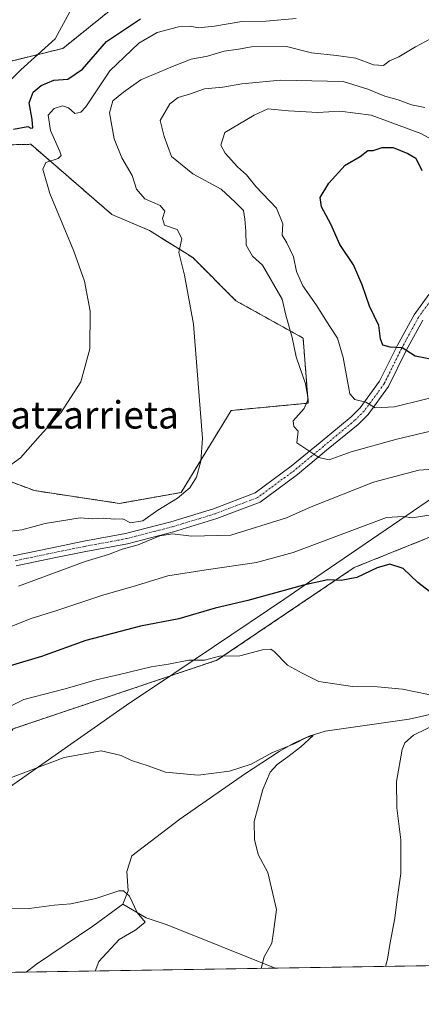
# Model space of a CAD drawing. Units: metres. Extents: x 607124 to 610562, y 4750088 to 4752455.
# Drawn here: x 607753 to 607871, y 4750088 to 4750375 of the extents above; entities that cross this region are included whole.
import ezdxf
from ezdxf.enums import TextEntityAlignment as Align

# ---------------------------------------------------------------- set-up
doc = ezdxf.new("R2010")
doc.units = ezdxf.units.M
doc.header["$MEASUREMENT"] = 0
doc.linetypes.add('TRAZO_Y_PUNTO', pattern=[1, 0.5, -0.25, 0, -0.25])
doc.linetypes.add('TRAZOS', pattern=[0.75, 0.5, -0.25])
for name, color, linetype, lineweight in [('Arbolado forestal', 92, 'TRAZOS', 0), ('Arbolado forestal CxS', 92, 'Continuous', 0), ('Comarca CxS', 133, 'Continuous', 0), ('Comunidad Autónoma CxS', 142, 'Continuous', 0), ('Corriente natural lineal', 142, 'Continuous', 13), ('Cultivos herbáceos CxS', 92, 'Continuous', 0), ('Curva de nivel maestra', 36, 'Continuous', 30), ('Curva de nivel normal', 36, 'Continuous', 0), ('Entidad de ámbito territorial', 19, 'Continuous', 0), ('Entidad de ámbito territorial CxS', 92, 'Continuous', 0), ('Municipio CxS', 142, 'Continuous', 0), ('Pista no pavimentada', 254, 'Continuous', 13), ('Pista no pavimentada Cxs', 254, 'Continuous', 0), ('Pista pavimentada eje', 135, 'TRAZO_Y_PUNTO', 0), ('Provincia CxS', 1, 'Continuous', 0), ('Texto cartográfico', 19, 'Continuous', 0)]:
    doc.layers.add(name, color=color, linetype=linetype, lineweight=lineweight)
doc.styles.add('Arial', font='txt', dxfattribs={"height": 0.2})

# ---------------------------------------------------------------- blocks, each defined once
blk = doc.blocks.new('*U150')
at = {"layer": 'Cultivos herbáceos CxS', "color": 92, "linetype": 'Continuous', "lineweight": 0}
for points in [[(607784.81, 4750382.46, 546.61), (607765.76, 4750367.1, 545.39), (607738.26, 4750360.35, 541.82)], [(607738.84, 4750338.64, 550.57), (607756.41, 4750339.05, 552.56), (607769.68, 4750327.55, 556.37), (607780.07, 4750318.54, 557.76), (607791.12, 4750313.8, 559.05), (607803.74, 4750305.91, 560.53), (607816.36, 4750293.29, 562.01), (607835.98, 4750282.38, 565.67), (607837.52, 4750263.34, 564.86), (607815, 4750261.21, 561.32), (607800.32, 4750237.22, 559.74), (607782.34, 4750234.02, 558.62), (607757.51, 4750237.76, 556.64), (607748.61, 4750241.08, 555.56)], [(607871.78, 4750098.8, 546.38), (607674.49, 4750095.68, 535.29), (607680.59, 4750112.24, 536.72), (607696.94, 4750128.05, 538.22), (607721.19, 4750135.96, 538.42), (607743.09, 4750157.81, 541.3), (607751.24, 4750168.12, 542.47), (607810.81, 4750188.15, 544.34), (607850.91, 4750215.25, 551.24), (607890.18, 4750231.05, 554.54)]]:
    blk.add_polyline3d(points, dxfattribs=at)
blk = doc.blocks.new('*U204')
at = {"layer": 'Curva de nivel normal', "color": 36, "linetype": 'Continuous', "lineweight": 0}
blk.add_polyline3d([(607775.22, 4750097.27, 535), (607776.31, 4750100.04, 535), (607782.2, 4750106.46, 535), (607787.06, 4750109.3, 535), (607789.85, 4750111.6, 535), (607787.46, 4750114.39, 535), (607785.22, 4750119.16, 535), (607783.49, 4750120.74, 535), (607782.13, 4750120.74, 535), (607775.44, 4750118.51, 535), (607768.06, 4750116.87, 535), (607763.23, 4750116.55, 535), (607755.97, 4750115.57, 535), (607750.1, 4750115.64, 535), (607742.43, 4750115.36, 535), (607738.16, 4750115.61, 535), (607732, 4750114.68, 535), (607726.72, 4750115.13, 535), (607718.74, 4750113.66, 535), (607702.1, 4750108.18, 535), (607689.02, 4750101.66, 535), (607684.09, 4750099.05, 535), (607679.54, 4750095.78, 535), (607679.47, 4750095.76, 535)], dxfattribs=at)

msp = doc.modelspace()

# ---------------------------------------------------------------- linework, layer by layer
at = {"layer": 'Arbolado forestal', "color": 92, "linetype": 'TRAZOS', "lineweight": 0}
for points in [[(607814.59, 4750456.32, 552.09), (607831.5, 4750455.92, 553.52), (607854.21, 4750453.17, 553.85), (607859.72, 4750440.1, 551.77), (607839.76, 4750433.9, 550), (607835.72, 4750429.76, 548.94), (607831.96, 4750425.91, 548.19), (607863.7, 4750414.78, 550.86), (607860.54, 4750400.58, 551.65), (607853.86, 4750389.91, 551.19), (607842.79, 4750385.39, 550.76), (607815.47, 4750385.64, 548.61), (607784.81, 4750382.46, 546.61), (607765.76, 4750367.1, 545.39), (607738.26, 4750360.35, 541.82), (607734.73, 4750358.59, 541.59)], [(607738.84, 4750338.64, 550.57), (607756.41, 4750339.05, 552.56), (607769.68, 4750327.55, 556.37), (607780.07, 4750318.54, 557.76), (607791.12, 4750313.8, 559.05), (607803.74, 4750305.91, 560.53), (607816.36, 4750293.29, 562.01), (607835.98, 4750282.38, 565.67), (607837.52, 4750263.34, 564.86), (607815, 4750261.21, 561.32), (607800.32, 4750237.22, 559.74), (607782.34, 4750234.02, 558.62), (607757.51, 4750237.76, 556.64), (607748.61, 4750241.08, 555.56)], [(607751.24, 4750168.12, 542.47), (607810.81, 4750188.15, 544.34), (607850.91, 4750215.25, 551.24), (607890.18, 4750231.05, 554.54), (607933.39, 4750258.27, 562.02), (607962.38, 4750283.05, 568.94)]]:
    msp.add_polyline3d(points, dxfattribs=at)
at = {"layer": 'Arbolado forestal CxS', "color": 92, "linetype": 'Continuous', "lineweight": 0}
for points in [[(607738.26, 4750360.35, 541.82), (607765.76, 4750367.1, 545.39), (607784.81, 4750382.46, 546.61)], [(607748.61, 4750241.08, 555.56), (607757.51, 4750237.76, 556.64), (607782.34, 4750234.02, 558.62), (607800.32, 4750237.22, 559.74), (607815, 4750261.21, 561.32), (607837.52, 4750263.34, 564.86), (607835.98, 4750282.38, 565.67), (607816.36, 4750293.29, 562.01), (607803.74, 4750305.91, 560.53), (607791.12, 4750313.8, 559.05), (607780.07, 4750318.54, 557.76), (607769.68, 4750327.55, 556.37), (607756.41, 4750339.05, 552.56), (607738.84, 4750338.64, 550.57)], [(607890.18, 4750231.05, 554.54), (607850.91, 4750215.25, 551.24), (607810.81, 4750188.15, 544.34), (607751.24, 4750168.12, 542.47)]]:
    msp.add_polyline3d(points, dxfattribs=at)
at = {"layer": 'Comarca CxS', "color": 133, "linetype": 'Continuous', "lineweight": 0}
msp.add_polyline3d([(607667.94, 4750095.57, 536.29), (607160.15, 4750087.53, 511.14), (607129.87, 4752027.96, 733.76), (607124.05, 4752400.98, 607.31), (607514.07, 4752407.16, 699.76), (610524.87, 4752454.87, 660.03), (610562.11, 4750141.42, 710.04), (610039.13, 4750133.14, 897.4), (607667.94, 4750095.57, 536.29)], close=True, dxfattribs=at)
msp.add_polyline3d([(607667.94, 4750095.57, 536.29), (607160.15, 4750087.53, 511.14), (607129.87, 4752027.96, 733.76), (607124.05, 4752400.98, 607.31), (607514.07, 4752407.16, 699.76), (610524.87, 4752454.87, 660.03), (610562.11, 4750141.42, 710.04), (610039.13, 4750133.14, 897.4), (607667.94, 4750095.57, 536.29)], close=True, dxfattribs=at)
at = {"layer": 'Comunidad Autónoma CxS', "color": 142, "linetype": 'Continuous', "lineweight": 0}
msp.add_polyline3d([(610562.11, 4750141.42, 710.04), (607160.15, 4750087.53, 511.14), (607124.05, 4752400.98, 607.31), (610524.87, 4752454.87, 660.03), (610562.11, 4750141.42, 710.04)], close=True, dxfattribs=at)
msp.add_polyline3d([(610562.11, 4750141.42, 710.04), (607160.15, 4750087.53, 511.14), (607124.05, 4752400.98, 607.31), (610524.87, 4752454.87, 660.03), (610562.11, 4750141.42, 710.04)], close=True, dxfattribs=at)
at = {"layer": 'Corriente natural lineal', "color": 142, "linetype": 'Continuous', "lineweight": 13}
for points in [[(607887.69, 4750175.56, 545.77), (607867.01, 4750170.93, 543.55), (607842.46, 4750167.45, 541.41), (607837.76, 4750165.96, 541.11), (607833.31, 4750163.93, 540.22), (607829.02, 4750161.49, 540.02), (607818.91, 4750154.88, 539.05), (607799.92, 4750141.72, 537.22), (607785.94, 4750130.94, 536), (607784.46, 4750126.39, 535.5), (607784.85, 4750120.76, 535.35), (607783.28, 4750116.8, 534.78)], [(607783.28, 4750116.8, 534.78), (607774.51, 4750110.4, 534.3), (607758.06, 4750099.28, 533.31), (607755.07, 4750096.95, 532.9)], [(607827.82, 4750098.11, 540.48), (607827.81, 4750098.11, 540.48), (607796.29, 4750110.81, 537.01), (607790.14, 4750112.83, 535.89), (607783.28, 4750116.8, 534.78)]]:
    msp.add_polyline3d(points, dxfattribs=at)
at = {"layer": 'Cultivos herbáceos CxS', "color": 92, "linetype": 'Continuous', "lineweight": 0}
for points in [[(607814.59, 4750456.32, 552.09), (607831.5, 4750455.92, 553.52), (607854.21, 4750453.17, 553.85), (607859.72, 4750440.1, 551.77), (607839.76, 4750433.9, 550), (607835.72, 4750429.76, 548.94), (607831.96, 4750425.91, 548.19), (607863.7, 4750414.78, 550.86), (607860.54, 4750400.58, 551.65), (607853.86, 4750389.91, 551.19), (607842.79, 4750385.39, 550.76), (607815.47, 4750385.64, 548.61), (607784.81, 4750382.46, 546.61), (607765.76, 4750367.1, 545.39), (607738.26, 4750360.35, 541.82), (607734.73, 4750358.59, 541.59)], [(607738.84, 4750338.64, 550.57), (607756.41, 4750339.05, 552.56), (607769.68, 4750327.55, 556.37), (607780.07, 4750318.54, 557.76), (607791.12, 4750313.8, 559.05), (607803.74, 4750305.91, 560.53), (607816.36, 4750293.29, 562.01), (607835.98, 4750282.38, 565.67), (607837.52, 4750263.34, 564.86), (607815, 4750261.21, 561.32), (607800.32, 4750237.22, 559.74), (607782.34, 4750234.02, 558.62), (607757.51, 4750237.76, 556.64), (607748.61, 4750241.08, 555.56)], [(607751.24, 4750168.12, 542.47), (607810.81, 4750188.15, 544.34), (607850.91, 4750215.25, 551.24), (607890.18, 4750231.05, 554.54), (607933.39, 4750258.27, 562.02), (607962.38, 4750283.05, 568.94)], [(607871.78, 4750098.8, 546.38), (607827.82, 4750098.11, 540.48), (607755.07, 4750096.95, 532.9), (607674.49, 4750095.68, 535.29)]]:
    msp.add_polyline3d(points, dxfattribs=at)
at = {"layer": 'Curva de nivel maestra', "color": 36, "linetype": 'Continuous', "lineweight": 30}
for points in [[(607751.32, 4750343.44, 550), (607755.58, 4750344.28, 550), (607756.37, 4750343.81, 550), (607756.96, 4750343.84, 550), (607756.81, 4750346.33, 550), (607755.88, 4750351.18, 550), (607757.13, 4750354.33, 550), (607759.43, 4750356.29, 550), (607763.14, 4750357.76, 550), (607767.26, 4750358.12, 550), (607771.56, 4750361.04, 550), (607778.5, 4750369.16, 550), (607788.44, 4750375.74, 550)], [(607874.26, 4750276, 575), (607868.74, 4750277.12, 575), (607864.93, 4750279.53, 575), (607861.43, 4750279.76, 575), (607859.33, 4750280.34, 575), (607858.63, 4750282.12, 575), (607858.1, 4750286.02, 575), (607855.36, 4750291.69, 575), (607853.3, 4750297.91, 575), (607850.68, 4750303.78, 575), (607846.7, 4750309.72, 575), (607844.13, 4750315.66, 575), (607841.37, 4750320.76, 575), (607840.99, 4750323.53, 575), (607843.55, 4750327.66, 575), (607848.29, 4750332.9, 575), (607852.65, 4750335.44, 575), (607854.94, 4750337.27, 575), (607856.45, 4750337.19, 575), (607859.09, 4750338.11, 575), (607862.37, 4750338.14, 575), (607866.58, 4750336.4, 575), (607868.97, 4750334.97, 575), (607870.67, 4750331.34, 575)], [(607872.96, 4750208.3, 550), (607869.55, 4750210.93, 550), (607865.29, 4750215.03, 550), (607861.34, 4750216.24, 550), (607857.64, 4750215.18, 550), (607851.66, 4750212.32, 550), (607847.14, 4750211.45, 550), (607843.23, 4750211.65, 550), (607836.13, 4750210.12, 550), (607819.8, 4750205.58, 550), (607810.25, 4750203.35, 550), (607799.69, 4750200.3, 550), (607788.48, 4750198.08, 550), (607772.47, 4750193.92, 550), (607759.48, 4750189.24, 550), (607750.1, 4750186.39, 550)]]:
    msp.add_polyline3d(points, dxfattribs=at)
at = {"layer": 'Curva de nivel normal', "color": 36, "linetype": 'Continuous', "lineweight": 0}
for points in [[(607749.21, 4750356.58, 545), (607753.53, 4750360.85, 545), (607763.54, 4750369.93, 545), (607770.23, 4750382.35, 545)], [(607748.77, 4750244, 555), (607753.43, 4750247.36, 555), (607759.1, 4750253.89, 555), (607765.2, 4750260.47, 555), (607770.99, 4750269.54, 555), (607773.7, 4750279.21, 555), (607773.76, 4750290.21, 555), (607772.11, 4750299.07, 555), (607768.94, 4750307.82, 555), (607761.98, 4750324.67, 555), (607759.87, 4750331.77, 555), (607760.79, 4750333.68, 555), (607764.36, 4750334.86, 555), (607765.26, 4750335.81, 555), (607764.93, 4750336.92, 555), (607762.14, 4750343.09, 555), (607761.5, 4750347.56, 555), (607763.23, 4750349.55, 555), (607765.66, 4750350.27, 555), (607767.45, 4750349.72, 555), (607769.25, 4750348.08, 555), (607771.05, 4750348.4, 555), (607772.47, 4750350.01, 555), (607779.52, 4750360.58, 555), (607788.02, 4750368.64, 555), (607793.34, 4750371.7, 555), (607799.6, 4750373.38, 555), (607803, 4750373.6, 555), (607805.43, 4750373.16, 555), (607810.05, 4750373.56, 555), (607818.07, 4750374.94, 555), (607825.07, 4750375.1, 555), (607833.94, 4750375.88, 555)], [(607748.85, 4750225.74, 560), (607753.77, 4750226.25, 560), (607760.62, 4750228.12, 560), (607770.86, 4750229.82, 560), (607774.47, 4750229.5, 560), (607777.52, 4750229.7, 560), (607780.85, 4750229.43, 560), (607783.29, 4750229.47, 560), (607785.56, 4750228.3, 560), (607789.12, 4750228.97, 560), (607793.57, 4750232.02, 560), (607799.3, 4750235.56, 560), (607802.87, 4750238.56, 560), (607804.82, 4750241.71, 560), (607806.1, 4750246.34, 560), (607806.62, 4750253.04, 560), (607803.97, 4750286.4, 560), (607801.33, 4750300.79, 560), (607799.7, 4750307.4, 560), (607800.56, 4750311.53, 560), (607799.18, 4750314.12, 560), (607795.46, 4750315.4, 560), (607794.86, 4750317.34, 560), (607795.54, 4750319.52, 560), (607794.23, 4750321.13, 560), (607789.76, 4750323.13, 560), (607787.31, 4750325.88, 560), (607786.03, 4750329.96, 560), (607783.02, 4750335.1, 560), (607780.77, 4750340.6, 560), (607779.38, 4750348.22, 560), (607780.42, 4750351.73, 560), (607783.52, 4750354.31, 560), (607788.59, 4750357.93, 560), (607797.79, 4750361.76, 560), (607803.25, 4750363.94, 560), (607808.03, 4750364.87, 560), (607812.92, 4750366.25, 560), (607817.1, 4750366.86, 560), (607820.93, 4750367.54, 560), (607831.1, 4750367.61, 560), (607838.49, 4750365.76, 560), (607845.77, 4750365.03, 560), (607851.37, 4750364.26, 560), (607856.61, 4750362.28, 560), (607859.47, 4750362.07, 560), (607861.24, 4750363.46, 560), (607864, 4750364.65, 560), (607868.82, 4750367.52, 560), (607873.23, 4750369.9, 560)], [(607872.8, 4750255.03, 565), (607863.42, 4750252.85, 565), (607850.09, 4750249.1, 565), (607843.6, 4750246.78, 565), (607840.61, 4750247.48, 565), (607834.17, 4750251.71, 565), (607834.58, 4750255.13, 565), (607833.29, 4750256.52, 565), (607833.05, 4750258.22, 565), (607836.34, 4750261.75, 565), (607837.49, 4750264.5, 565), (607836.67, 4750268.95, 565), (607833.94, 4750276.89, 565), (607832.83, 4750282.54, 565), (607830.94, 4750289.08, 565), (607829.88, 4750293.71, 565), (607824.12, 4750303.74, 565), (607821.22, 4750306.32, 565), (607819.33, 4750309.58, 565), (607819.28, 4750313.62, 565), (607818.99, 4750317.2, 565), (607818.59, 4750319.68, 565), (607816.18, 4750322.08, 565), (607812.05, 4750325.91, 565), (607803.72, 4750330.37, 565), (607797.56, 4750335.51, 565), (607795.36, 4750341.3, 565), (607794.21, 4750346.04, 565), (607797, 4750350.9, 565), (607799.49, 4750352.76, 565), (607803.06, 4750353.77, 565), (607807.22, 4750355.31, 565), (607812.58, 4750355.74, 565), (607818.06, 4750356.73, 565), (607829.43, 4750357.8, 565), (607847.67, 4750357.37, 565), (607854.89, 4750355.18, 565), (607859.84, 4750353.12, 565), (607863.75, 4750352.03, 565), (607867.64, 4750350.58, 565), (607871.59, 4750349.82, 565)], [(607877.24, 4750338.5, 570), (607870.41, 4750342.19, 570), (607855.91, 4750347.57, 570), (607846.71, 4750348.72, 570), (607840.29, 4750348.37, 570), (607831.77, 4750348.86, 570), (607825.72, 4750349.38, 570), (607821.72, 4750347.58, 570), (607813.1, 4750342.5, 570), (607811.98, 4750338.76, 570), (607813.17, 4750336.45, 570), (607816.85, 4750332.46, 570), (607819.48, 4750330.09, 570), (607822.18, 4750326.71, 570), (607828.25, 4750320.35, 570), (607830.08, 4750315.78, 570), (607829.92, 4750312.5, 570), (607831.24, 4750310.24, 570), (607833.16, 4750306.16, 570), (607834.04, 4750301.83, 570), (607835.88, 4750297.7, 570), (607839.85, 4750292.12, 570), (607843.8, 4750285.74, 570), (607846.09, 4750282.36, 570), (607847.75, 4750276.7, 570), (607849.66, 4750266.03, 570), (607851.11, 4750264.42, 570), (607854.36, 4750263.66, 570), (607857.03, 4750261.99, 570), (607862.75, 4750262.29, 570), (607880.1, 4750266.58, 570)], [(607880.83, 4750244.55, 560), (607869.81, 4750243.76, 560), (607856.61, 4750240.24, 560), (607838.37, 4750233.04, 560), (607831.1, 4750229.85, 560), (607814.83, 4750224.75, 560), (607803.35, 4750224.44, 560), (607797.83, 4750225.1, 560), (607794.1, 4750224.52, 560), (607787.77, 4750221.94, 560), (607783.1, 4750220.63, 560), (607779.1, 4750219.04, 560), (607772.25, 4750217.05, 560), (607752.76, 4750209.79, 560)], [(607873.43, 4750230.71, 555), (607867.88, 4750229.78, 555), (607865.21, 4750230.16, 555), (607860.38, 4750229.88, 555), (607833.1, 4750219.67, 555), (607822.38, 4750216.7, 555), (607807.69, 4750214.64, 555), (607796.46, 4750212.88, 555), (607787.34, 4750210, 555), (607777.43, 4750207.21, 555), (607763.71, 4750202.61, 555), (607756.55, 4750200.34, 555), (607744.58, 4750195.65, 555)], [(607876.49, 4750177.34, 545), (607865.04, 4750179.65, 545), (607857.78, 4750180.38, 545), (607850.48, 4750180.43, 545), (607840.64, 4750181.92, 545), (607835.73, 4750184.34, 545), (607831.48, 4750186.74, 545), (607827.5, 4750190.7, 545), (607826.52, 4750191.36, 545), (607824.12, 4750191.23, 545), (607817.47, 4750189.48, 545), (607811.55, 4750189.32, 545), (607807.13, 4750188.17, 545), (607802.58, 4750188.18, 545), (607796.69, 4750186.99, 545), (607791.58, 4750186.27, 545), (607782.3, 4750184, 545), (607775.49, 4750182.41, 545), (607766.47, 4750179.75, 545), (607754.35, 4750176.72, 545), (607738.79, 4750168.84, 545)], [(607860.1, 4750098.62, 545), (607860.68, 4750100.71, 545), (607861.3, 4750105.04, 545), (607862.84, 4750112.71, 545), (607863.45, 4750118.32, 545), (607864.52, 4750125.83, 545), (607864.52, 4750135.66, 545), (607863.35, 4750145.04, 545), (607863.26, 4750152.71, 545), (607864.97, 4750162.09, 545), (607865.72, 4750164, 545), (607868.24, 4750166.23, 545), (607875.45, 4750169.76, 545)], [(607823.75, 4750098.04, 540), (607824.61, 4750101.38, 540), (607826.81, 4750105.38, 540), (607827.38, 4750108.68, 540), (607828.18, 4750115.27, 540), (607825.66, 4750126.04, 540), (607822.82, 4750131.38, 540), (607821.81, 4750135.71, 540), (607821.66, 4750141.04, 540), (607824.21, 4750150.38, 540), (607826.38, 4750155.38, 540), (607828.43, 4750157.71, 540), (607831.56, 4750159.91, 540), (607835.3, 4750162.84, 540), (607838.92, 4750166.12, 540), (607837.03, 4750165.58, 540), (607833.38, 4750163.71, 540), (607827.08, 4750161.2, 540), (607820.85, 4750157.8, 540), (607814.45, 4750155.75, 540), (607805.28, 4750154.57, 540), (607795.82, 4750155.38, 540), (607790.68, 4750157.31, 540), (607785.85, 4750158.8, 540), (607782.83, 4750160.28, 540), (607777.01, 4750161.62, 540), (607766.11, 4750159.72, 540), (607747.01, 4750152.52, 540)]]:
    msp.add_polyline3d(points, dxfattribs=at)
at = {"layer": 'Entidad de ámbito territorial', "color": 19, "linetype": 'Continuous', "lineweight": 0}
msp.add_polyline3d([(607667.94, 4750095.57, 536.29), (607671.3, 4750097.88, 536.15), (607679.49, 4750103.51, 535.94), (607692.5, 4750112.45, 536.08), (607726.33, 4750134.38, 538.06), (607784.42, 4750174.98, 541.33), (607798.21, 4750184.28, 543.15), (607810.13, 4750192.31, 545.77), (607830.65, 4750206.15, 549.13), (607837.91, 4750211.04, 550.19), (607902.65, 4750255.34, 562.34)], dxfattribs=at)
at = {"layer": 'Entidad de ámbito territorial CxS', "color": 92, "linetype": 'Continuous', "lineweight": 0}
msp.add_polyline3d([(610039.13, 4750133.14, 897.4), (607667.94, 4750095.57, 536.29), (607671.3, 4750097.88, 536.15), (607679.49, 4750103.51, 535.94), (607692.5, 4750112.45, 536.08), (607726.33, 4750134.38, 538.06), (607784.42, 4750174.98, 541.33), (607798.21, 4750184.28, 543.15), (607810.13, 4750192.31, 545.77), (607830.65, 4750206.15, 549.13), (607837.91, 4750211.04, 550.19), (607902.65, 4750255.34, 562.34)], dxfattribs=at)
msp.add_polyline3d([(610039.13, 4750133.14, 897.4), (607667.94, 4750095.57, 536.29), (607671.3, 4750097.88, 536.15), (607679.49, 4750103.51, 535.94), (607692.5, 4750112.45, 536.08), (607726.33, 4750134.38, 538.06), (607784.42, 4750174.98, 541.33), (607798.21, 4750184.28, 543.15), (607810.13, 4750192.31, 545.77), (607830.65, 4750206.15, 549.13), (607837.91, 4750211.04, 550.19), (607902.65, 4750255.34, 562.34)], dxfattribs=at)
at = {"layer": 'Municipio CxS', "color": 142, "linetype": 'Continuous', "lineweight": 0}
msp.add_polyline3d([(610039.13, 4750133.14, 897.4), (607160.15, 4750087.53, 511.14), (607129.87, 4752027.96, 733.76)], dxfattribs=at)
msp.add_polyline3d([(610039.13, 4750133.14, 897.4), (607160.15, 4750087.53, 511.14), (607129.87, 4752027.96, 733.76)], dxfattribs=at)
at = {"layer": 'Pista no pavimentada', "color": 254, "linetype": 'Continuous', "lineweight": 13}
for points in [[(607751.27, 4750218.68, 561.8), (607762.11, 4750220.95, 561.18), (607771.92, 4750222.94, 560.45), (607784.05, 4750225.18, 559.97), (607797.33, 4750228.6, 560.14), (607809.82, 4750232.41, 560.69), (607822.01, 4750237.08, 561.88), (607832.53, 4750244.87, 563.72), (607840.97, 4750251.86, 565.57), (607850.04, 4750259.36, 568.25), (607852.69, 4750262, 569.26), (607858.36, 4750269.74, 571.92), (607863.48, 4750280.1, 574.96), (607868.43, 4750289.21, 577.16), (607872.7, 4750295.13, 578.81)], [(607870.98, 4750287.61, 576.95), (607866.14, 4750278.72, 574.81), (607860.94, 4750268.18, 572.02), (607854.97, 4750260.04, 568.89), (607852.06, 4750257.13, 567.89), (607842.88, 4750249.55, 565.35), (607834.38, 4750242.51, 563.74), (607823.47, 4750234.43, 561.93), (607810.79, 4750229.57, 560.73), (607798.14, 4750225.71, 559.63), (607784.7, 4750222.25, 559.64), (607772.49, 4750220, 560.49), (607762.72, 4750218.01, 560.97), (607752.13, 4750215.79, 561.71)]]:
    msp.add_polyline3d(points, dxfattribs=at)
at = {"layer": 'Pista no pavimentada Cxs', "color": 254, "linetype": 'Continuous', "lineweight": 0}
for points in [[(607751.27, 4750218.68, 561.8), (607762.11, 4750220.95, 561.18), (607771.92, 4750222.94, 560.45), (607784.05, 4750225.18, 559.97), (607797.33, 4750228.6, 560.14), (607809.82, 4750232.41, 560.69), (607822.01, 4750237.08, 561.88), (607832.53, 4750244.87, 563.72), (607840.97, 4750251.86, 565.57), (607850.04, 4750259.36, 568.25), (607852.69, 4750262, 569.26), (607858.36, 4750269.74, 571.92), (607863.48, 4750280.1, 574.96), (607868.43, 4750289.21, 577.16), (607872.7, 4750295.13, 578.81)], [(607870.98, 4750287.61, 576.95), (607866.14, 4750278.72, 574.81), (607860.94, 4750268.18, 572.02), (607854.97, 4750260.04, 568.89), (607852.06, 4750257.13, 567.89), (607842.88, 4750249.55, 565.35), (607834.38, 4750242.51, 563.74), (607823.47, 4750234.43, 561.93), (607810.79, 4750229.57, 560.73), (607798.14, 4750225.71, 559.63), (607784.7, 4750222.25, 559.64), (607772.49, 4750220, 560.49), (607762.72, 4750218.01, 560.97), (607752.13, 4750215.79, 561.71)]]:
    msp.add_polyline3d(points, dxfattribs=at)
at = {"layer": 'Pista pavimentada eje', "color": 135, "linetype": 'TRAZO_Y_PUNTO', "lineweight": 0}
msp.add_polyline3d([(607873.8, 4750294.1, 578.61), (607869.7, 4750288.41, 576.98), (607864.81, 4750279.41, 574.86), (607859.65, 4750268.96, 571.95), (607853.83, 4750261.02, 569.07), (607851.05, 4750258.25, 568.15), (607841.92, 4750250.7, 565.53), (607833.46, 4750243.69, 563.76), (607822.74, 4750235.76, 561.91), (607810.3, 4750230.99, 560.7), (607797.74, 4750227.16, 559.9), (607784.38, 4750223.72, 559.97), (607772.2, 4750221.47, 560.47), (607762.42, 4750219.48, 561.11), (607751.7, 4750217.23, 561.76)], dxfattribs=at)
at = {"layer": 'Provincia CxS', "color": 1, "linetype": 'Continuous', "lineweight": 0}
msp.add_polyline3d([(610562.11, 4750141.42, 710.04), (607160.15, 4750087.53, 511.14), (607124.05, 4752400.98, 607.31), (610524.87, 4752454.87, 660.03), (610562.11, 4750141.42, 710.04)], close=True, dxfattribs=at)
msp.add_polyline3d([(610562.11, 4750141.42, 710.04), (607160.15, 4750087.53, 511.14), (607124.05, 4752400.98, 607.31), (610524.87, 4752454.87, 660.03), (610562.11, 4750141.42, 710.04)], close=True, dxfattribs=at)

# ---------------------------------------------------------------- block references
at = {"layer": 'Cultivos herbáceos CxS', "color": 92, "linetype": 'Continuous', "lineweight": 0}
msp.add_blockref('*U150', (0, 0), dxfattribs=at)
at = {"layer": 'Curva de nivel normal', "color": 36, "linetype": 'Continuous', "lineweight": 0}
msp.add_blockref('*U204', (0, 0), dxfattribs=at)

# ---------------------------------------------------------------- texts
at = {"layer": 'Texto cartográfico', "color": 19, "linetype": 'Continuous', "lineweight": 0, "style": 'Arial'}
msp.add_text('Gatzarrieta', height=8, dxfattribs=at).set_placement((607771.28, 4750259.92), align=Align.MIDDLE_CENTER)

doc.saveas('drawing.dxf')
